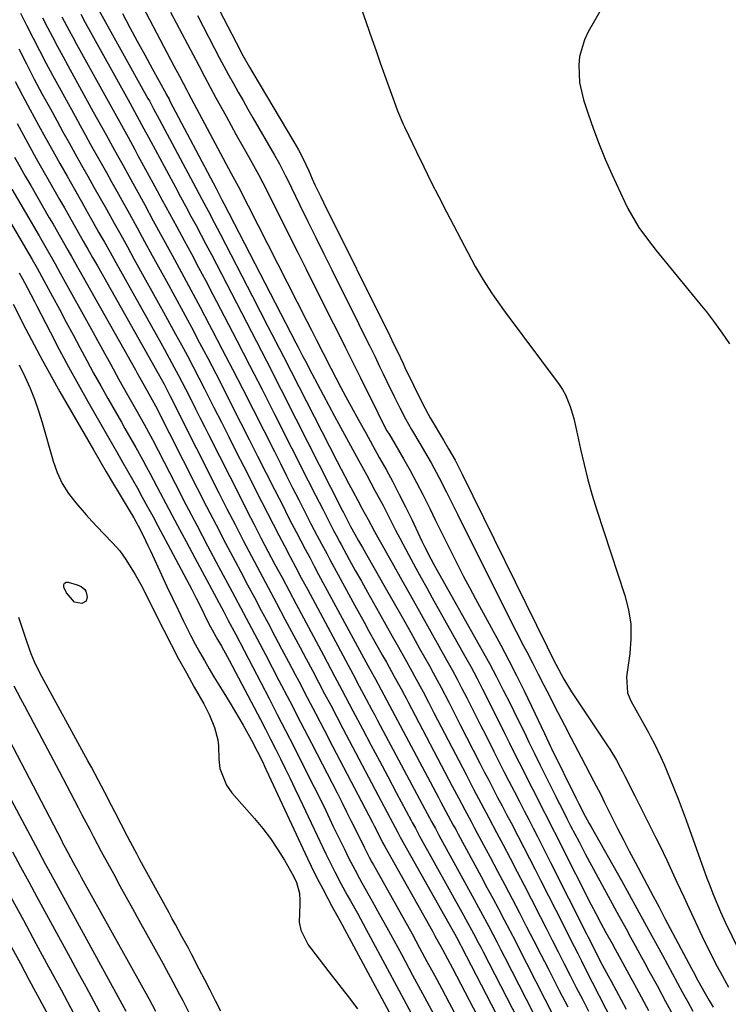
# Model space of a CAD drawing. Units: inches. Extents: x 1852216 to 1857466, y 463507 to 468787.
# Drawn here: x 1853186 to 1853377, y 464676 to 464942 of the extents above; entities that cross this region are included whole.
import ezdxf

# ---------------------------------------------------------------- set-up
doc = ezdxf.new("R2010")
doc.units = ezdxf.units.IN
doc.header["$MEASUREMENT"] = 0
doc.layers.add('7', color=7, linetype='Continuous')
doc.layers.add('8', color=7, linetype='Continuous')

msp = doc.modelspace()

# ---------------------------------------------------------------- linework, layer by layer
at = {"layer": '7', "color": 18}
for points in [[(1853232.77, 464957.32, 1686), (1853245.11, 464933.6, 1686), (1853245.52, 464932.83, 1686), (1853247.65, 464929.03, 1686), (1853248.53, 464927.52, 1686), (1853259.62, 464908.91, 1686), (1853260.86, 464906.71, 1686), (1853262.01, 464904.46, 1686), (1853263.62, 464901.03, 1686), (1853264.58, 464898.92, 1686), (1853265.32, 464897.29, 1686), (1853266.86, 464894.06, 1686), (1853267.65, 464892.45, 1686), (1853285.52, 464856.5, 1686), (1853286.56, 464854.39, 1686), (1853287.58, 464852.25, 1686), (1853289.1, 464849.06, 1686), (1853289.61, 464847.99, 1686), (1853294.22, 464838.46, 1686), (1853295.85, 464835.36, 1686), (1853296.44, 464834.35, 1686), (1853300.02, 464828.35, 1686), (1853301.39, 464826.04, 1686), (1853303.14, 464822.97, 1686), (1853305.04, 464819.17, 1686), (1853328, 464772.59, 1686), (1853328.58, 464771.41, 1686), (1853330.34, 464767.91, 1686), (1853332.5, 464763.84, 1686), (1853334.59, 464760.46, 1686), (1853344.27, 464745.89, 1686), (1853344.9, 464744.92, 1686), (1853346.71, 464741.95, 1686), (1853347.84, 464739.92, 1686), (1853348.38, 464738.9, 1686), (1853348.91, 464737.87, 1686), (1853351.68, 464732.34, 1686), (1853353.13, 464729.46, 1686), (1853354.57, 464726.57, 1686), (1853356.01, 464723.69, 1686), (1853357.45, 464720.8, 1686), (1853358.38, 464718.94, 1686), (1853360.29, 464715.01, 1686), (1853361.21, 464713.03, 1686), (1853363.03, 464709.04, 1686), (1853364.86, 464705.07, 1686), (1853365.78, 464703.09, 1686), (1853370.42, 464693.24, 1686), (1853371.45, 464691.12, 1686), (1853373.58, 464686.91, 1686), (1853374.69, 464684.83, 1686), (1853376.96, 464680.7, 1686)], [(1853273.11, 464958.56, 1684), (1853280.67, 464936.7, 1684), (1853281.8, 464933.45, 1684), (1853282.94, 464930.2, 1684), (1853284.1, 464926.96, 1684), (1853285.26, 464923.73, 1684), (1853287.06, 464918.75, 1684), (1853287.62, 464917.26, 1684), (1853289.17, 464913.61, 1684), (1853289.51, 464912.89, 1684), (1853292.72, 464906.15, 1684), (1853294.69, 464902.08, 1684), (1853296.69, 464898.02, 1684), (1853298.74, 464893.99, 1684), (1853300.82, 464889.97, 1684), (1853307.58, 464877.11, 1684), (1853308.59, 464875.26, 1684), (1853310.72, 464871.62, 1684), (1853313.02, 464868.07, 1684), (1853314.21, 464866.33, 1684), (1853316.68, 464862.9, 1684), (1853331.2, 464843.41, 1684), (1853332.13, 464842.01, 1684), (1853332.96, 464840.57, 1684), (1853334.23, 464837.47, 1684), (1853335.16, 464834.22, 1684), (1853335.57, 464832.58, 1684), (1853335.94, 464830.93, 1684), (1853337.01, 464825.9, 1684), (1853337.96, 464821.75, 1684), (1853339, 464817.62, 1684), (1853340.17, 464813.53, 1684), (1853341.43, 464809.46, 1684), (1853348.96, 464786.42, 1684), (1853349.94, 464782.55, 1684), (1853350.55, 464778.65, 1684), (1853350.63, 464774.71, 1684), (1853350.34, 464770.73, 1684), (1853349.46, 464764.43, 1684), (1853349.72, 464760.19, 1684), (1853350.29, 464758.59, 1684), (1853350.67, 464757.83, 1684), (1853355.33, 464749.45, 1684), (1853355.91, 464748.39, 1684), (1853357.04, 464746.25, 1684), (1853358.62, 464742.99, 1684), (1853359.59, 464740.77, 1684), (1853361.05, 464737.3, 1684), (1853362.22, 464734.44, 1684), (1853363.36, 464731.57, 1684), (1853364.46, 464728.68, 1684), (1853365.52, 464725.78, 1684), (1853371.14, 464710.16, 1684), (1853371.7, 464708.62, 1684), (1853372.87, 464705.57, 1684), (1853374.76, 464701.04, 1684), (1853376.14, 464698.08, 1684), (1853384.94, 464679.95, 1684)], [(1853346.59, 464951.75, 1682), (1853339.06, 464938.52, 1682), (1853338.05, 464936.39, 1682), (1853336.77, 464931.92, 1682), (1853336.51, 464929.57, 1682), (1853336.74, 464924.85, 1682), (1853337.8, 464920.24, 1682), (1853339.04, 464916.46, 1682), (1853340.47, 464912.32, 1682), (1853342, 464908.22, 1682), (1853343.67, 464904.17, 1682), (1853345.44, 464900.17, 1682), (1853348.95, 464892.59, 1682), (1853349.81, 464890.84, 1682), (1853351.73, 464887.43, 1682), (1853352.79, 464885.78, 1682), (1853355.05, 464882.58, 1682), (1853357.47, 464879.5, 1682), (1853368.81, 464865.72, 1682), (1853371.02, 464862.95, 1682), (1853373.18, 464860.14, 1682), (1853375.25, 464857.27, 1682), (1853377.26, 464854.35, 1682)], [(1853215.94, 464950.85, 1692), (1853227.25, 464929.39, 1692), (1853228.73, 464926.57, 1692), (1853230.7, 464922.82, 1692), (1853231.2, 464921.88, 1692), (1853241.26, 464903.01, 1692), (1853242.69, 464900.36, 1692), (1853244.59, 464896.9, 1692), (1853244.68, 464896.73, 1692), (1853263.13, 464860.48, 1692), (1853264.39, 464858, 1692), (1853265.64, 464855.53, 1692), (1853267.52, 464851.81, 1692), (1853269.57, 464847.81, 1692), (1853270.92, 464845.21, 1692), (1853272.29, 464842.6, 1692), (1853273.68, 464840.02, 1692), (1853275.09, 464837.44, 1692), (1853277.19, 464833.66, 1692), (1853279.03, 464830.34, 1692), (1853280.86, 464827.03, 1692), (1853282.69, 464823.71, 1692), (1853284.52, 464820.39, 1692), (1853286.32, 464817.06, 1692), (1853288.08, 464813.7, 1692), (1853289.78, 464810.32, 1692), (1853291.43, 464806.91, 1692), (1853294.2, 464801.07, 1692), (1853294.98, 464799.47, 1692), (1853296.6, 464796.32, 1692), (1853297.45, 464794.76, 1692), (1853310.45, 464771.6, 1692), (1853312.4, 464768.05, 1692), (1853314.31, 464764.49, 1692), (1853316.16, 464760.89, 1692), (1853317.98, 464757.28, 1692), (1853320.01, 464753.14, 1692), (1853320.77, 464751.58, 1692), (1853322.29, 464748.44, 1692), (1853323.04, 464746.88, 1692), (1853324.55, 464743.74, 1692), (1853326.09, 464740.62, 1692), (1853330.34, 464732.17, 1692), (1853330.83, 464731.18, 1692), (1853331.83, 464729.21, 1692), (1853333.33, 464726.25, 1692), (1853334.34, 464724.29, 1692), (1853336.63, 464719.9, 1692), (1853338.3, 464716.74, 1692), (1853339.97, 464713.58, 1692), (1853341.67, 464710.43, 1692), (1853343.38, 464707.28, 1692), (1853345.58, 464703.26, 1692), (1853346.82, 464700.99, 1692), (1853348.06, 464698.72, 1692), (1853349.3, 464696.46, 1692), (1853350.54, 464694.19, 1692), (1853351.78, 464691.92, 1692), (1853353.02, 464689.65, 1692), (1853354.26, 464687.38, 1692), (1853355.49, 464685.11, 1692), (1853357.66, 464681.12, 1692), (1853359.99, 464676.86, 1692), (1853362.32, 464672.6, 1692)], [(1853205.6, 464946.87, 1696), (1853220.21, 464920.6, 1696), (1853220.6, 464919.9, 1696), (1853221.75, 464917.79, 1696), (1853223.27, 464914.97, 1696), (1853233.15, 464896.46, 1696), (1853233.98, 464894.9, 1696), (1853234.8, 464893.35, 1696), (1853236.45, 464890.24, 1696), (1853238.09, 464887.13, 1696), (1853239.72, 464884.01, 1696), (1853248.44, 464867.16, 1696), (1853252.62, 464859.07, 1696), (1853256.79, 464850.97, 1696), (1853260.95, 464842.87, 1696), (1853265.1, 464834.76, 1696), (1853271.32, 464822.58, 1696), (1853272.36, 464820.56, 1696), (1853274.46, 464816.55, 1696), (1853275.52, 464814.55, 1696), (1853276.88, 464812.02, 1696), (1853278.06, 464809.83, 1696), (1853279.64, 464806.9, 1696), (1853281.4, 464803.67, 1696), (1853281.84, 464802.88, 1696), (1853286.18, 464795.2, 1696), (1853288.79, 464790.57, 1696), (1853291.4, 464785.94, 1696), (1853293.99, 464781.3, 1696), (1853296.59, 464776.66, 1696), (1853300.95, 464768.85, 1696), (1853302.32, 464766.37, 1696), (1853303.67, 464763.87, 1696), (1853304.99, 464761.36, 1696), (1853306.29, 464758.84, 1696), (1853307.58, 464756.31, 1696), (1853308.86, 464753.77, 1696), (1853310.14, 464751.24, 1696), (1853311.41, 464748.7, 1696), (1853313.63, 464744.29, 1696), (1853314.97, 464741.61, 1696), (1853316.33, 464738.94, 1696), (1853317.69, 464736.28, 1696), (1853319.07, 464733.61, 1696), (1853320.62, 464730.61, 1696), (1853321.82, 464728.29, 1696), (1853323.02, 464725.98, 1696), (1853324.21, 464723.66, 1696), (1853325.4, 464721.34, 1696), (1853326.59, 464719.02, 1696), (1853327.77, 464716.69, 1696), (1853328.94, 464714.37, 1696), (1853338.63, 464695.08, 1696), (1853338.95, 464694.43, 1696), (1853340.57, 464691.2, 1696), (1853341.23, 464689.91, 1696), (1853342.89, 464686.75, 1696), (1853344.46, 464683.8, 1696), (1853345.25, 464682.33, 1696), (1853349.35, 464674.79, 1696)], [(1853185.82, 464943.58, 1704), (1853187.52, 464940.22, 1704), (1853189.22, 464936.87, 1704), (1853190.94, 464933.53, 1704), (1853192.68, 464930.2, 1704), (1853194.45, 464926.89, 1704), (1853196.24, 464923.59, 1704), (1853200.53, 464915.79, 1704), (1853201.93, 464913.25, 1704), (1853203.34, 464910.71, 1704), (1853204.75, 464908.17, 1704), (1853206.17, 464905.64, 1704), (1853207.59, 464903.11, 1704), (1853209, 464900.58, 1704), (1853210.42, 464898.04, 1704), (1853211.82, 464895.51, 1704), (1853213.14, 464893.13, 1704), (1853215.2, 464889.4, 1704), (1853217.27, 464885.66, 1704), (1853219.33, 464881.93, 1704), (1853221.38, 464878.2, 1704), (1853225.22, 464871.22, 1704), (1853227.48, 464867.09, 1704), (1853229.73, 464862.96, 1704), (1853231.96, 464858.81, 1704), (1853234.17, 464854.65, 1704), (1853236.36, 464850.48, 1704), (1853238.53, 464846.3, 1704), (1853240.68, 464842.11, 1704), (1853242.81, 464837.92, 1704), (1853245.22, 464833.14, 1704), (1853247.53, 464828.57, 1704), (1853249.84, 464824, 1704), (1853252.15, 464819.43, 1704), (1853254.47, 464814.86, 1704), (1853256.78, 464810.31, 1704), (1853257.94, 464808.02, 1704), (1853259.11, 464805.73, 1704), (1853260.3, 464803.45, 1704), (1853261.49, 464801.18, 1704), (1853262.69, 464798.91, 1704), (1853263.89, 464796.64, 1704), (1853265.1, 464794.37, 1704), (1853266.31, 464792.11, 1704), (1853278.49, 464769.52, 1704), (1853280.13, 464766.53, 1704), (1853281.64, 464763.82, 1704), (1853283.21, 464760.93, 1704), (1853298.66, 464731.88, 1704), (1853299.32, 464730.64, 1704), (1853301.31, 464726.93, 1704), (1853302.64, 464724.47, 1704), (1853303.31, 464723.23, 1704), (1853303.98, 464722, 1704), (1853310.19, 464710.55, 1704), (1853311.75, 464707.65, 1704), (1853313.3, 464704.75, 1704), (1853314.84, 464701.84, 1704), (1853316.38, 464698.93, 1704), (1853317.89, 464696.01, 1704), (1853319.41, 464693.09, 1704), (1853320.91, 464690.16, 1704), (1853322.41, 464687.23, 1704), (1853327.4, 464677.44, 1704), (1853329.29, 464673.78, 1704)], [(1853191.79, 464942.37, 1702), (1853193.12, 464939.76, 1702), (1853194.46, 464937.17, 1702), (1853195.82, 464934.58, 1702), (1853197.2, 464932.01, 1702), (1853198.6, 464929.44, 1702), (1853205.45, 464916.99, 1702), (1853207.75, 464912.83, 1702), (1853208.91, 464910.75, 1702), (1853211.22, 464906.6, 1702), (1853213.52, 464902.44, 1702), (1853214.67, 464900.36, 1702), (1853217.03, 464896.06, 1702), (1853219.35, 464891.83, 1702), (1853221.67, 464887.59, 1702), (1853223.98, 464883.36, 1702), (1853226.3, 464879.12, 1702), (1853226.75, 464878.28, 1702), (1853229.28, 464873.62, 1702), (1853231.8, 464868.95, 1702), (1853234.29, 464864.27, 1702), (1853236.77, 464859.58, 1702), (1853237.48, 464858.23, 1702), (1853240.29, 464852.85, 1702), (1853243.08, 464847.47, 1702), (1853245.85, 464842.07, 1702), (1853248.6, 464836.66, 1702), (1853254.37, 464825.25, 1702), (1853256.01, 464822.01, 1702), (1853257.65, 464818.76, 1702), (1853259.29, 464815.52, 1702), (1853260.94, 464812.27, 1702), (1853262.58, 464809.04, 1702), (1853264.24, 464805.79, 1702), (1853265.92, 464802.56, 1702), (1853267.63, 464799.34, 1702), (1853268.49, 464797.73, 1702), (1853269.36, 464796.13, 1702), (1853276.11, 464783.69, 1702), (1853277.34, 464781.44, 1702), (1853278.57, 464779.2, 1702), (1853279.81, 464776.96, 1702), (1853281.52, 464773.93, 1702), (1853283.57, 464770.27, 1702), (1853284.6, 464768.43, 1702), (1853286.73, 464764.6, 1702), (1853288.56, 464761.24, 1702), (1853289.45, 464759.54, 1702), (1853289.9, 464758.7, 1702), (1853290.35, 464757.85, 1702), (1853302.37, 464734.97, 1702), (1853304.06, 464731.78, 1702), (1853305.75, 464728.6, 1702), (1853307.45, 464725.43, 1702), (1853308.3, 464723.84, 1702), (1853309.15, 464722.25, 1702), (1853312.63, 464715.77, 1702), (1853314.62, 464712.03, 1702), (1853316.6, 464708.29, 1702), (1853318.56, 464704.54, 1702), (1853320.52, 464700.79, 1702), (1853322.46, 464697.03, 1702), (1853324.39, 464693.26, 1702), (1853326.32, 464689.49, 1702), (1853328.24, 464685.72, 1702), (1853328.95, 464684.31, 1702), (1853331.24, 464679.85, 1702), (1853333.54, 464675.38, 1702)], [(1853202.07, 464943.29, 1698), (1853203.28, 464941.08, 1698), (1853215.29, 464919.4, 1698), (1853215.93, 464918.24, 1698), (1853217.21, 464915.91, 1698), (1853219.13, 464912.42, 1698), (1853220.39, 464910.09, 1698), (1853227.65, 464896.63, 1698), (1853229.04, 464894.03, 1698), (1853230.44, 464891.44, 1698), (1853231.83, 464888.84, 1698), (1853233.22, 464886.25, 1698), (1853234.61, 464883.65, 1698), (1853235.98, 464881.04, 1698), (1853237.35, 464878.44, 1698), (1853238.72, 464875.82, 1698), (1853244.12, 464865.43, 1698), (1853248.17, 464857.62, 1698), (1853252.2, 464849.79, 1698), (1853256.2, 464841.96, 1698), (1853260.19, 464834.11, 1698), (1853272.69, 464809.46, 1698), (1853272.99, 464808.87, 1698), (1853274.95, 464805.03, 1698), (1853276.1, 464802.94, 1698), (1853277.1, 464801.15, 1698), (1853277.6, 464800.26, 1698), (1853278.11, 464799.37, 1698), (1853283.92, 464789.25, 1698), (1853286.35, 464784.99, 1698), (1853288.78, 464780.72, 1698), (1853291.19, 464776.44, 1698), (1853293.58, 464772.15, 1698), (1853296.2, 464767.45, 1698), (1853297.27, 464765.51, 1698), (1853299.37, 464761.6, 1698), (1853301.42, 464757.66, 1698), (1853303.45, 464753.71, 1698), (1853304.46, 464751.74, 1698), (1853309.85, 464741.17, 1698), (1853311.04, 464738.86, 1698), (1853312.23, 464736.55, 1698), (1853313.43, 464734.25, 1698), (1853314.63, 464731.94, 1698), (1853315.84, 464729.64, 1698), (1853317.04, 464727.34, 1698), (1853318.25, 464725.04, 1698), (1853320.15, 464721.39, 1698), (1853321.7, 464718.41, 1698), (1853323.25, 464715.43, 1698), (1853324.78, 464712.44, 1698), (1853326.3, 464709.45, 1698), (1853332.39, 464697.46, 1698), (1853334.33, 464693.61, 1698), (1853336.27, 464689.76, 1698), (1853337.24, 464687.83, 1698), (1853339.18, 464683.99, 1698), (1853340.16, 464682.06, 1698), (1853345.69, 464671.19, 1698)], [(1853213.35, 464943.47, 1694), (1853215.34, 464939.77, 1694), (1853217.33, 464936.07, 1694), (1853219.34, 464932.38, 1694), (1853221.35, 464928.69, 1694), (1853225.13, 464921.8, 1694), (1853225.26, 464921.56, 1694), (1853225.91, 464920.35, 1694), (1853226.17, 464919.87, 1694), (1853238.63, 464896.26, 1694), (1853238.89, 464895.76, 1694), (1853240.2, 464893.25, 1694), (1853240.73, 464892.24, 1694), (1853260.14, 464854.66, 1694), (1853260.79, 464853.41, 1694), (1853262.08, 464850.92, 1694), (1853262.73, 464849.67, 1694), (1853264.45, 464846.36, 1694), (1853265.97, 464843.46, 1694), (1853267.5, 464840.56, 1694), (1853269.04, 464837.68, 1694), (1853270.6, 464834.8, 1694), (1853277.06, 464822.96, 1694), (1853279.28, 464818.88, 1694), (1853281.5, 464814.79, 1694), (1853283.69, 464810.68, 1694), (1853285.82, 464806.55, 1694), (1853287.08, 464804.09, 1694), (1853288.22, 464801.89, 1694), (1853290.54, 464797.53, 1694), (1853292.55, 464793.83, 1694), (1853294.02, 464791.15, 1694), (1853295.5, 464788.48, 1694), (1853296.98, 464785.81, 1694), (1853305.69, 464770.24, 1694), (1853307.36, 464767.22, 1694), (1853308.99, 464764.18, 1694), (1853310.59, 464761.12, 1694), (1853312.61, 464757.14, 1694), (1853313.92, 464754.51, 1694), (1853315.23, 464751.88, 1694), (1853316.53, 464749.25, 1694), (1853317.83, 464746.61, 1694), (1853319.13, 464743.97, 1694), (1853320.44, 464741.34, 1694), (1853321.76, 464738.71, 1694), (1853323.09, 464736.09, 1694), (1853324.9, 464732.55, 1694), (1853326.58, 464729.24, 1694), (1853328.27, 464725.94, 1694), (1853329.11, 464724.29, 1694), (1853330.79, 464720.98, 1694), (1853331.63, 464719.32, 1694), (1853339.83, 464703.16, 1694), (1853341.15, 464700.59, 1694), (1853342.49, 464698.03, 1694), (1853343.85, 464695.48, 1694), (1853345.51, 464692.47, 1694), (1853346.33, 464690.96, 1694), (1853352.08, 464680.46, 1694), (1853355.37, 464674.45, 1694)], [(1853233.58, 464942.93, 1688), (1853238.22, 464934.02, 1688), (1853239.47, 464931.66, 1688), (1853240.72, 464929.31, 1688), (1853241.99, 464926.97, 1688), (1853243.28, 464924.64, 1688), (1853244.58, 464922.31, 1688), (1853245.89, 464919.99, 1688), (1853247.22, 464917.68, 1688), (1853248.55, 464915.38, 1688), (1853254.4, 464905.31, 1688), (1853255.73, 464902.92, 1688), (1853257.39, 464899.68, 1688), (1853257.79, 464898.86, 1688), (1853261.24, 464891.76, 1688), (1853263.38, 464887.39, 1688), (1853265.52, 464883.03, 1688), (1853267.67, 464878.68, 1688), (1853269.84, 464874.33, 1688), (1853277.1, 464859.8, 1688), (1853278.55, 464856.87, 1688), (1853280, 464853.93, 1688), (1853281.44, 464851, 1688), (1853282.87, 464848.05, 1688), (1853283.75, 464846.23, 1688), (1853284.73, 464844.2, 1688), (1853286.72, 464840.14, 1688), (1853288.26, 464837.04, 1688), (1853289.78, 464834.11, 1688), (1853291.42, 464831.24, 1688), (1853293.94, 464826.97, 1688), (1853295.56, 464824.21, 1688), (1853296.67, 464822.27, 1688), (1853298.8, 464818.34, 1688), (1853300.81, 464814.35, 1688), (1853301.81, 464812.35, 1688), (1853303.8, 464808.35, 1688), (1853313.82, 464788.28, 1688), (1853315.75, 464784.42, 1688), (1853317.7, 464780.57, 1688), (1853319.66, 464776.72, 1688), (1853321.64, 464772.88, 1688), (1853322.49, 464771.25, 1688), (1853324.04, 464768.23, 1688), (1853325.6, 464765.21, 1688), (1853327.14, 464762.19, 1688), (1853328.69, 464759.16, 1688), (1853330, 464756.57, 1688), (1853330.89, 464754.84, 1688), (1853332.68, 464751.39, 1688), (1853334.5, 464747.96, 1688), (1853335.41, 464746.24, 1688), (1853337.21, 464742.79, 1688), (1853339.55, 464738.3, 1688), (1853340.55, 464736.37, 1688), (1853342.54, 464732.49, 1688), (1853343.52, 464730.55, 1688), (1853347.03, 464723.58, 1688), (1853348.59, 464720.51, 1688), (1853350.16, 464717.45, 1688), (1853351.75, 464714.41, 1688), (1853353.36, 464711.37, 1688), (1853354.97, 464708.34, 1688), (1853356.59, 464705.3, 1688), (1853358.2, 464702.27, 1688), (1853359.81, 464699.23, 1688), (1853366.98, 464685.72, 1688), (1853367.41, 464684.91, 1688), (1853368.7, 464682.49, 1688), (1853370.66, 464679, 1688), (1853371.75, 464677.14, 1688), (1853372.3, 464676.21, 1688), (1853372.86, 464675.28, 1688)], [(1853185.32, 464933.98, 1706), (1853187.41, 464929.89, 1706), (1853189.53, 464925.82, 1706), (1853191.69, 464921.77, 1706), (1853193.88, 464917.73, 1706), (1853195.61, 464914.58, 1706), (1853197.26, 464911.58, 1706), (1853198.92, 464908.58, 1706), (1853200.59, 464905.6, 1706), (1853202.28, 464902.61, 1706), (1853203.96, 464899.63, 1706), (1853205.64, 464896.65, 1706), (1853207.32, 464893.66, 1706), (1853208.99, 464890.67, 1706), (1853211.06, 464886.96, 1706), (1853212.86, 464883.73, 1706), (1853214.66, 464880.5, 1706), (1853216.45, 464877.27, 1706), (1853224.45, 464862.88, 1706), (1853226.07, 464859.94, 1706), (1853227.68, 464857, 1706), (1853229.28, 464854.04, 1706), (1853230.86, 464851.09, 1706), (1853232.43, 464848.12, 1706), (1853233.98, 464845.14, 1706), (1853235.51, 464842.16, 1706), (1853237.03, 464839.17, 1706), (1853238.03, 464837.19, 1706), (1853240.04, 464833.21, 1706), (1853242.05, 464829.22, 1706), (1853244.06, 464825.24, 1706), (1853246.08, 464821.26, 1706), (1853250.98, 464811.57, 1706), (1853252.48, 464808.62, 1706), (1853253.99, 464805.67, 1706), (1853255.52, 464802.73, 1706), (1853257.05, 464799.8, 1706), (1853258.6, 464796.87, 1706), (1853260.15, 464793.94, 1706), (1853261.71, 464791.02, 1706), (1853263.27, 464788.1, 1706), (1853275.61, 464765.1, 1706), (1853277.29, 464761.94, 1706), (1853279.16, 464758.43, 1706), (1853280.69, 464755.55, 1706), (1853281.45, 464754.11, 1706), (1853282.22, 464752.67, 1706), (1853294.97, 464728.79, 1706), (1853296.86, 464725.26, 1706), (1853297.82, 464723.5, 1706), (1853298.3, 464722.62, 1706), (1853298.78, 464721.74, 1706), (1853307.78, 464705.35, 1706), (1853310.02, 464701.22, 1706), (1853312.23, 464697.08, 1706), (1853314.41, 464692.92, 1706), (1853315.49, 464690.83, 1706), (1853316.57, 464688.74, 1706), (1853326.12, 464670.1, 1706)], [(1853184.4, 464925.19, 1708), (1853186.36, 464921.41, 1708), (1853188.36, 464917.65, 1708), (1853190.68, 464913.37, 1708), (1853192.59, 464909.91, 1708), (1853194.5, 464906.46, 1708), (1853196.44, 464903.02, 1708), (1853198.38, 464899.59, 1708), (1853199.19, 464898.18, 1708), (1853200.74, 464895.45, 1708), (1853202.29, 464892.73, 1708), (1853203.83, 464890, 1708), (1853205.37, 464887.26, 1708), (1853206.91, 464884.53, 1708), (1853208.45, 464881.8, 1708), (1853209.98, 464879.06, 1708), (1853211.51, 464876.33, 1708), (1853223.7, 464854.59, 1708), (1853224.68, 464852.83, 1708), (1853226.61, 464849.31, 1708), (1853228.5, 464845.76, 1708), (1853230.35, 464842.2, 1708), (1853231.86, 464839.22, 1708), (1853233.07, 464836.83, 1708), (1853234.27, 464834.44, 1708), (1853235.47, 464832.05, 1708), (1853236.68, 464829.67, 1708), (1853245.18, 464812.84, 1708), (1853247.02, 464809.23, 1708), (1853248.87, 464805.61, 1708), (1853250.74, 464802.01, 1708), (1853252.62, 464798.42, 1708), (1853254.52, 464794.83, 1708), (1853256.42, 464791.24, 1708), (1853258.32, 464787.66, 1708), (1853260.24, 464784.08, 1708), (1853267.61, 464770.33, 1708), (1853268.61, 464768.45, 1708), (1853270.61, 464764.69, 1708), (1853272.6, 464760.93, 1708), (1853273.6, 464759.05, 1708), (1853275.58, 464755.28, 1708), (1853278.15, 464750.44, 1708), (1853280.42, 464746.14, 1708), (1853282.7, 464741.84, 1708), (1853284.98, 464737.54, 1708), (1853287.27, 464733.24, 1708), (1853291.27, 464725.71, 1708), (1853291.56, 464725.18, 1708), (1853292.42, 464723.59, 1708), (1853293.58, 464721.49, 1708), (1853305.41, 464700.17, 1708), (1853306.09, 464698.94, 1708), (1853308.09, 464695.23, 1708), (1853309.41, 464692.75, 1708), (1853310.06, 464691.5, 1708), (1853310.7, 464690.25, 1708), (1853324.85, 464662.77, 1708)], [(1853184.19, 464904.77, 1712), (1853185.63, 464902.19, 1712), (1853187.09, 464899.62, 1712), (1853188.56, 464897.06, 1712), (1853193.59, 464888.38, 1712), (1853194.6, 464886.64, 1712), (1853196.6, 464883.16, 1712), (1853198.6, 464879.67, 1712), (1853199.59, 464877.92, 1712), (1853201.57, 464874.42, 1712), (1853216.83, 464847.35, 1712), (1853217.23, 464846.64, 1712), (1853218.02, 464845.21, 1712), (1853220.01, 464841.67, 1712), (1853222.23, 464837.65, 1712), (1853233.53, 464815.37, 1712), (1853236.06, 464810.43, 1712), (1853238.6, 464805.49, 1712), (1853241.17, 464800.57, 1712), (1853243.75, 464795.66, 1712), (1853245.28, 464792.78, 1712), (1853247.11, 464789.32, 1712), (1853248.95, 464785.86, 1712), (1853250.79, 464782.4, 1712), (1853252.64, 464778.94, 1712), (1853254.48, 464775.48, 1712), (1853256.31, 464772.02, 1712), (1853258.14, 464768.56, 1712), (1853259.97, 464765.09, 1712), (1853260.92, 464763.27, 1712), (1853263.22, 464758.9, 1712), (1853265.51, 464754.52, 1712), (1853267.8, 464750.14, 1712), (1853270.09, 464745.76, 1712), (1853280.85, 464725.15, 1712), (1853281.3, 464724.29, 1712), (1853282.17, 464722.58, 1712), (1853283.58, 464719.77, 1712), (1853284.19, 464718.65, 1712), (1853297.02, 464695.85, 1712), (1853297.72, 464694.6, 1712), (1853299.77, 464690.86, 1712), (1853301.11, 464688.35, 1712), (1853302.44, 464685.84, 1712), (1853320.35, 464651.51, 1712)], [(1853183.47, 464896.06, 1714), (1853190.81, 464883.51, 1714), (1853191.54, 464882.26, 1714), (1853192.99, 464879.75, 1714), (1853195.15, 464875.97, 1714), (1853196.56, 464873.44, 1714), (1853205.46, 464857.37, 1714), (1853206.62, 464855.27, 1714), (1853208.92, 464851.06, 1714), (1853210.07, 464848.96, 1714), (1853212.38, 464844.75, 1714), (1853214.73, 464840.57, 1714), (1853216.87, 464836.84, 1714), (1853218.04, 464834.77, 1714), (1853219.2, 464832.69, 1714), (1853220.9, 464829.55, 1714), (1853221.45, 464828.5, 1714), (1853227.59, 464816.61, 1714), (1853230.49, 464811.01, 1714), (1853233.41, 464805.43, 1714), (1853236.34, 464799.85, 1714), (1853239.29, 464794.29, 1714), (1853242.98, 464787.38, 1714), (1853245.22, 464783.17, 1714), (1853247.47, 464778.95, 1714), (1853249.71, 464774.74, 1714), (1853251.93, 464770.51, 1714), (1853255.59, 464763.5, 1714), (1853258.52, 464757.87, 1714), (1853261.44, 464752.24, 1714), (1853264.35, 464746.61, 1714), (1853267.26, 464740.97, 1714), (1853271.28, 464733.15, 1714), (1853272.57, 464730.61, 1714), (1853273.86, 464728.06, 1714), (1853275.13, 464725.5, 1714), (1853276.4, 464722.94, 1714), (1853278.58, 464718.51, 1714), (1853279.98, 464715.78, 1714), (1853280.71, 464714.43, 1714), (1853281.08, 464713.76, 1714), (1853287.42, 464702.46, 1714), (1853289.48, 464698.77, 1714), (1853291.52, 464695.07, 1714), (1853293.55, 464691.37, 1714), (1853295.56, 464687.66, 1714), (1853297.57, 464683.94, 1714), (1853299.56, 464680.22, 1714), (1853301.55, 464676.49, 1714), (1853303.53, 464672.76, 1714)], [(1853178.36, 464895.06, 1716), (1853188.04, 464878.64, 1716), (1853188.94, 464877.11, 1716), (1853190.28, 464874.8, 1716), (1853191.57, 464872.47, 1716), (1853194.46, 464867.13, 1716), (1853196.32, 464863.69, 1716), (1853198.17, 464860.24, 1716), (1853200.01, 464856.78, 1716), (1853201.85, 464853.32, 1716), (1853203.69, 464849.86, 1716), (1853205.56, 464846.42, 1716), (1853207.46, 464843, 1716), (1853209.39, 464839.59, 1716), (1853213.05, 464833.19, 1716), (1853214.02, 464831.49, 1716), (1853215.97, 464828.07, 1716), (1853216.94, 464826.36, 1716), (1853218.84, 464822.93, 1716), (1853219.78, 464821.2, 1716), (1853220.7, 464819.47, 1716), (1853223.51, 464814.14, 1716), (1853225.84, 464809.75, 1716), (1853228.17, 464805.35, 1716), (1853230.51, 464800.97, 1716), (1853232.86, 464796.58, 1716), (1853240.69, 464782, 1716), (1853241.91, 464779.72, 1716), (1853243.92, 464775.92, 1716), (1853252.92, 464758.62, 1716), (1853255.15, 464754.29, 1716), (1853257.38, 464749.97, 1716), (1853259.59, 464745.63, 1716), (1853261.79, 464741.29, 1716), (1853261.94, 464741.01, 1716), (1853264.05, 464736.8, 1716), (1853266.14, 464732.59, 1716), (1853268.22, 464728.36, 1716), (1853270.27, 464724.12, 1716), (1853273.26, 464717.94, 1716), (1853274.39, 464715.65, 1716), (1853276.15, 464712.25, 1716), (1853277.36, 464710, 1716), (1853277.98, 464708.88, 1716), (1853280.74, 464703.95, 1716), (1853282.74, 464700.37, 1716), (1853284.72, 464696.78, 1716), (1853286.69, 464693.18, 1716), (1853288.64, 464689.58, 1716), (1853291.68, 464683.93, 1716), (1853294.86, 464678.03, 1716), (1853298.04, 464672.14, 1716)], [(1853185.46, 464873.51, 1718), (1853186.28, 464872.08, 1718), (1853187.61, 464869.58, 1718), (1853189.58, 464865.8, 1718), (1853190.22, 464864.54, 1718), (1853193.79, 464857.56, 1718), (1853196.26, 464852.82, 1718), (1853198.76, 464848.11, 1718), (1853201.34, 464843.43, 1718), (1853203.96, 464838.78, 1718), (1853209.26, 464829.51, 1718), (1853210.61, 464827.16, 1718), (1853211.96, 464824.8, 1718), (1853213.32, 464822.45, 1718), (1853214.68, 464820.09, 1718), (1853216.03, 464817.73, 1718), (1853217.37, 464815.37, 1718), (1853218.69, 464812.99, 1718), (1853220.14, 464810.33, 1718), (1853221.51, 464807.81, 1718), (1853222.87, 464805.27, 1718), (1853224.22, 464802.74, 1718), (1853225.57, 464800.2, 1718), (1853232.03, 464788.01, 1718), (1853233.24, 464785.69, 1718), (1853234.65, 464782.88, 1718), (1853236.05, 464780.06, 1718), (1853237.11, 464777.93, 1718), (1853238.99, 464774.57, 1718), (1853240.05, 464772.72, 1718), (1853241.61, 464769.93, 1718), (1853242.11, 464768.99, 1718), (1853250.57, 464752.96, 1718), (1853251.94, 464750.33, 1718), (1853253.31, 464747.69, 1718), (1853254.65, 464745.04, 1718), (1853255.99, 464742.38, 1718), (1853257.3, 464739.71, 1718), (1853258.61, 464737.04, 1718), (1853259.9, 464734.36, 1718), (1853261.18, 464731.68, 1718), (1853268.29, 464716.69, 1718), (1853269.85, 464713.47, 1718), (1853270.66, 464711.88, 1718), (1853272.32, 464708.72, 1718), (1853274.02, 464705.58, 1718), (1853274.89, 464704.02, 1718), (1853276.77, 464700.65, 1718), (1853279.15, 464696.31, 1718), (1853280.33, 464694.14, 1718), (1853291.95, 464672.57, 1718)], [(1853185.41, 464848.72, 1722), (1853186.94, 464845.57, 1722), (1853188.32, 464842.53, 1722), (1853189.59, 464839.44, 1722), (1853190.69, 464836.3, 1722), (1853191.68, 464833.11, 1722), (1853194.61, 464822.64, 1722), (1853195.69, 464819.59, 1722), (1853197.03, 464816.68, 1722), (1853198.74, 464813.98, 1722), (1853200.71, 464811.42, 1722), (1853203.54, 464808.23, 1722), (1853205.08, 464806.53, 1722), (1853208.21, 464803.2, 1722), (1853210.71, 464800.58, 1722), (1853212.59, 464798.45, 1722), (1853214.28, 464796.18, 1722), (1853216.77, 464792.09, 1722), (1853218.63, 464788.75, 1722), (1853219.51, 464787.05, 1722), (1853224.51, 464777.06, 1722), (1853226.49, 464773.18, 1722), (1853228.51, 464769.33, 1722), (1853230.59, 464765.51, 1722), (1853232.72, 464761.72, 1722), (1853235.27, 464757.23, 1722), (1853236.88, 464754.09, 1722), (1853238.19, 464750.81, 1722), (1853239.1, 464747.43, 1722), (1853239.28, 464745.89, 1722), (1853239.37, 464742.26, 1722), (1853239.66, 464739.76, 1722), (1853241.4, 464735.2, 1722), (1853242.85, 464733.14, 1722), (1853249, 464726.2, 1722), (1853251.22, 464723.54, 1722), (1853253.31, 464720.81, 1722), (1853255.24, 464717.94, 1722), (1853257.05, 464715, 1722), (1853259.52, 464710.71, 1722), (1853260.37, 464708.94, 1722), (1853261.12, 464706.09, 1722), (1853261.26, 464704.14, 1722), (1853261.23, 464703.16, 1722), (1853261.09, 464698.25, 1722), (1853261.47, 464696.1, 1722), (1853263.47, 464692.17, 1722), (1853266.49, 464688.24, 1722), (1853269.07, 464684.88, 1722), (1853271.66, 464681.53, 1722), (1853274.25, 464678.18, 1722), (1853276.84, 464674.83, 1722)], [(1853200.39, 464784.62, 1724), (1853198.25, 464787.12, 1724), (1853197.54, 464788.71, 1724), (1853197.5, 464788.81, 1724), (1853197.52, 464789.37, 1724), (1853197.7, 464789.78, 1724), (1853198.1, 464789.98, 1724), (1853198.65, 464790.03, 1724), (1853201.14, 464789.3, 1724), (1853202.17, 464788.83, 1724), (1853203.21, 464788, 1724), (1853203.46, 464787.57, 1724), (1853203.81, 464786.09, 1724), (1853203.53, 464784.86, 1724), (1853202.41, 464784.29, 1724), (1853200.39, 464784.62, 1724)], [(1853239.91, 464674.2, 1722), (1853238.46, 464677.04, 1722), (1853237, 464679.88, 1722), (1853235.54, 464682.72, 1722), (1853234.08, 464685.56, 1722), (1853231.98, 464689.62, 1722), (1853231.13, 464691.23, 1722), (1853229.41, 464694.42, 1722), (1853227.67, 464697.61, 1722), (1853226.8, 464699.2, 1722), (1853225.93, 464700.79, 1722), (1853218.07, 464715.1, 1722), (1853217.22, 464716.66, 1722), (1853215.55, 464719.81, 1722), (1853214.73, 464721.38, 1722), (1853211.3, 464728.02, 1722), (1853210.4, 464729.75, 1722), (1853208.6, 464733.22, 1722), (1853207.7, 464734.95, 1722), (1853205.87, 464738.4, 1722), (1853204.94, 464740.12, 1722), (1853204.01, 464741.83, 1722), (1853191.08, 464765.38, 1722), (1853189.56, 464768.54, 1722), (1853188.71, 464770.71, 1722), (1853187.54, 464774.02, 1722), (1853185.33, 464780.53, 1722)], [(1853214.34, 464674.15, 1716), (1853212.2, 464678.08, 1716), (1853193.34, 464712.49, 1716), (1853192.66, 464713.74, 1716), (1853190.64, 464717.48, 1716), (1853169.56, 464757.01, 1716)], [(1853222.39, 464674.12, 1718), (1853220.62, 464677.43, 1718), (1853202.4, 464710.15, 1718), (1853201.83, 464711.17, 1718), (1853200.14, 464714.25, 1718), (1853197.97, 464718.28, 1718), (1853197.28, 464719.6, 1718), (1853196.94, 464720.26, 1718), (1853179.42, 464753.78, 1718)], [(1853207.72, 464673.07, 1714), (1853205.62, 464676.95, 1714), (1853203.52, 464680.82, 1714), (1853201.41, 464684.69, 1714), (1853199.3, 464688.56, 1714), (1853190.32, 464705.02, 1714), (1853188.13, 464709.05, 1714), (1853185.94, 464713.08, 1714), (1853183.77, 464717.12, 1714)], [(1853200.24, 464673.63, 1712), (1853196.85, 464679.9, 1712), (1853193.47, 464686.15, 1712), (1853190.07, 464692.41, 1712), (1853186.68, 464698.67, 1712), (1853183.28, 464704.92, 1712)]]:
    msp.add_polyline3d(points, dxfattribs=at)
at = {"layer": '8', "color": 18}
for points in [[(1853226.32, 464943.89, 1690), (1853227.85, 464941, 1690), (1853229.39, 464938.12, 1690), (1853230.91, 464935.22, 1690), (1853232.43, 464932.32, 1690), (1853233.95, 464929.43, 1690), (1853235.48, 464926.54, 1690), (1853237.02, 464923.66, 1690), (1853238.58, 464920.78, 1690), (1853241.31, 464915.77, 1690), (1853242.69, 464913.25, 1690), (1853244.08, 464910.74, 1690), (1853245.48, 464908.23, 1690), (1853246.9, 464905.73, 1690), (1853249.19, 464901.69, 1690), (1853250.51, 464899.27, 1690), (1853251.01, 464898.29, 1690), (1853251.26, 464897.8, 1690), (1853260.69, 464878.96, 1690), (1853262.81, 464874.71, 1690), (1853264.94, 464870.47, 1690), (1853267.07, 464866.22, 1690), (1853269.28, 464861.83, 1690), (1853271.37, 464857.66, 1690), (1853273.45, 464853.49, 1690), (1853275.52, 464849.31, 1690), (1853277.59, 464845.14, 1690), (1853282.26, 464835.69, 1690), (1853283.74, 464832.76, 1690), (1853284.76, 464830.88, 1690), (1853285.31, 464829.96, 1690), (1853285.58, 464829.5, 1690), (1853285.85, 464829.04, 1690), (1853289.2, 464823.3, 1690), (1853291.01, 464820.12, 1690), (1853292.77, 464816.91, 1690), (1853294.45, 464813.66, 1690), (1853296.29, 464809.94, 1690), (1853297.78, 464806.86, 1690), (1853299.28, 464803.79, 1690), (1853300.8, 464800.73, 1690), (1853302.33, 464797.67, 1690), (1853303.88, 464794.63, 1690), (1853305.45, 464791.59, 1690), (1853307.04, 464788.57, 1690), (1853308.66, 464785.55, 1690), (1853315.46, 464772.99, 1690), (1853317.62, 464768.91, 1690), (1853319.74, 464764.81, 1690), (1853321.79, 464760.68, 1690), (1853323.8, 464756.52, 1690), (1853327.28, 464749.18, 1690), (1853328.45, 464746.66, 1690), (1853328.93, 464745.66, 1690), (1853329.17, 464745.16, 1690), (1853335.74, 464731.77, 1690), (1853335.89, 464731.45, 1690), (1853336.53, 464730.18, 1690), (1853338.28, 464726.9, 1690), (1853339.36, 464724.93, 1690), (1853339.9, 464723.95, 1690), (1853348.05, 464709.46, 1690), (1853350.15, 464705.71, 1690), (1853352.24, 464701.96, 1690), (1853354.31, 464698.19, 1690), (1853356.37, 464694.42, 1690), (1853357.72, 464691.92, 1690), (1853359.1, 464689.39, 1690), (1853360.47, 464686.86, 1690), (1853361.83, 464684.33, 1690), (1853363.2, 464681.8, 1690), (1853364.57, 464679.27, 1690), (1853365.96, 464676.75, 1690), (1853367.37, 464674.24, 1690)], [(1853197.01, 464942.64, 1700), (1853198.95, 464938.94, 1700), (1853199.94, 464937.1, 1700), (1853200.94, 464935.27, 1700), (1853210.37, 464918.2, 1700), (1853212.16, 464914.95, 1700), (1853213.06, 464913.33, 1700), (1853214.85, 464910.09, 1700), (1853216.64, 464906.84, 1700), (1853217.53, 464905.22, 1700), (1853222.12, 464896.77, 1700), (1853224.09, 464893.15, 1700), (1853226.06, 464889.52, 1700), (1853228.02, 464885.89, 1700), (1853229.99, 464882.26, 1700), (1853231.94, 464878.62, 1700), (1853233.89, 464874.98, 1700), (1853235.82, 464871.34, 1700), (1853237.74, 464867.68, 1700), (1853240.8, 464861.82, 1700), (1853244.23, 464855.23, 1700), (1853247.64, 464848.63, 1700), (1853251.02, 464842.01, 1700), (1853254.39, 464835.39, 1700), (1853263.52, 464817.36, 1700), (1853265.46, 464813.52, 1700), (1853267.41, 464809.69, 1700), (1853268.87, 464806.81, 1700), (1853270.36, 464803.94, 1700), (1853271.37, 464802.04, 1700), (1853271.88, 464801.09, 1700), (1853272.4, 464800.15, 1700), (1853274.59, 464796.14, 1700), (1853276.21, 464793.2, 1700), (1853277.84, 464790.26, 1700), (1853279.48, 464787.32, 1700), (1853281.14, 464784.4, 1700), (1853282.73, 464781.6, 1700), (1853284.46, 464778.55, 1700), (1853286.18, 464775.49, 1700), (1853287.89, 464772.44, 1700), (1853289.6, 464769.38, 1700), (1853291.46, 464766.03, 1700), (1853292.23, 464764.64, 1700), (1853294.49, 464760.43, 1700), (1853295.97, 464757.61, 1700), (1853297.44, 464754.78, 1700), (1853306.11, 464738.07, 1700), (1853307.12, 464736.11, 1700), (1853308.14, 464734.16, 1700), (1853310.19, 464730.27, 1700), (1853312.25, 464726.38, 1700), (1853314.31, 464722.49, 1700), (1853316.1, 464719.13, 1700), (1853318.01, 464715.49, 1700), (1853319.91, 464711.85, 1700), (1853321.8, 464708.21, 1700), (1853323.69, 464704.56, 1700), (1853326.11, 464699.83, 1700), (1853327.74, 464696.63, 1700), (1853329.37, 464693.44, 1700), (1853331, 464690.24, 1700), (1853332.61, 464687.03, 1700), (1853334.23, 464683.83, 1700), (1853335.86, 464680.63, 1700), (1853337.5, 464677.44, 1700), (1853339.14, 464674.25, 1700)], [(1853184.87, 464913.81, 1710), (1853186.58, 464910.64, 1710), (1853188.32, 464907.48, 1710), (1853190.07, 464904.33, 1710), (1853191.84, 464901.19, 1710), (1853193.63, 464898.06, 1710), (1853196.38, 464893.27, 1710), (1853197.66, 464891.04, 1710), (1853198.94, 464888.81, 1710), (1853200.22, 464886.57, 1710), (1853201.49, 464884.34, 1710), (1853202.75, 464882.1, 1710), (1853204.02, 464879.86, 1710), (1853205.29, 464877.62, 1710), (1853206.56, 464875.38, 1710), (1853222.97, 464846.35, 1710), (1853224.58, 464843.42, 1710), (1853226.1, 464840.44, 1710), (1853226.9, 464838.85, 1710), (1853227.3, 464838.06, 1710), (1853239.38, 464814.11, 1710), (1853241.56, 464809.83, 1710), (1853243.75, 464805.56, 1710), (1853245.96, 464801.29, 1710), (1853248.19, 464797.04, 1710), (1853250.44, 464792.79, 1710), (1853252.68, 464788.55, 1710), (1853254.94, 464784.31, 1710), (1853257.2, 464780.07, 1710), (1853259.63, 464775.54, 1710), (1853261.29, 464772.42, 1710), (1853262.96, 464769.3, 1710), (1853264.61, 464766.17, 1710), (1853266.26, 464763.05, 1710), (1853267.91, 464759.92, 1710), (1853269.56, 464756.79, 1710), (1853271.21, 464753.66, 1710), (1853272.86, 464750.53, 1710), (1853283.2, 464730.91, 1710), (1853284.72, 464728.03, 1710), (1853286.25, 464725.15, 1710), (1853287.68, 464722.45, 1710), (1853288.16, 464721.57, 1710), (1853288.36, 464721.22, 1710), (1853303.06, 464695.03, 1710), (1853303.51, 464694.21, 1710), (1853304.61, 464692.16, 1710), (1853304.82, 464691.75, 1710), (1853323.6, 464655.45, 1710)], [(1853183.82, 464865.08, 1720), (1853187.25, 464858.32, 1720), (1853189.47, 464854.05, 1720), (1853191.73, 464849.81, 1720), (1853194.06, 464845.6, 1720), (1853196.43, 464841.42, 1720), (1853205.48, 464825.75, 1720), (1853207.2, 464822.78, 1720), (1853208.93, 464819.82, 1720), (1853210.68, 464816.88, 1720), (1853212.44, 464813.93, 1720), (1853215.14, 464809.45, 1720), (1853216.37, 464807.35, 1720), (1853217.55, 464805.21, 1720), (1853218.89, 464802.59, 1720), (1853220.19, 464799.95, 1720), (1853220.82, 464798.62, 1720), (1853221.44, 464797.29, 1720), (1853223.89, 464791.97, 1720), (1853225.36, 464788.83, 1720), (1853226.84, 464785.7, 1720), (1853228.34, 464782.58, 1720), (1853229.86, 464779.47, 1720), (1853231.82, 464775.55, 1720), (1853233, 464773.3, 1720), (1853234.22, 464771.07, 1720), (1853235.47, 464768.85, 1720), (1853236.75, 464766.66, 1720), (1853238.05, 464764.47, 1720), (1853239.36, 464762.29, 1720), (1853240.68, 464760.12, 1720), (1853242.38, 464757.38, 1720), (1853243.57, 464755.41, 1720), (1853245.9, 464751.45, 1720), (1853248.18, 464747.37, 1720), (1853249.75, 464744.42, 1720), (1853251.21, 464741.41, 1720), (1853251.69, 464740.4, 1720), (1853252.17, 464739.39, 1720), (1853263.33, 464715.44, 1720), (1853265.32, 464711.3, 1720), (1853266.36, 464709.26, 1720), (1853267.42, 464707.22, 1720), (1853268.76, 464704.68, 1720), (1853269.99, 464702.42, 1720), (1853271.23, 464700.18, 1720), (1853272.05, 464698.68, 1720), (1853292.21, 464661.24, 1720)], [(1853231.43, 464673.61, 1720), (1853229.69, 464677, 1720), (1853228.81, 464678.69, 1720), (1853227.04, 464682.06, 1720), (1853225.23, 464685.41, 1720), (1853224.32, 464687.08, 1720), (1853217.85, 464698.75, 1720), (1853216.15, 464701.84, 1720), (1853214.45, 464704.92, 1720), (1853212.76, 464708, 1720), (1853211.07, 464711.09, 1720), (1853209.83, 464713.34, 1720), (1853207.71, 464717.27, 1720), (1853205.61, 464721.23, 1720), (1853204.58, 464723.21, 1720), (1853202.5, 464727.17, 1720), (1853201.46, 464729.15, 1720), (1853196.36, 464738.89, 1720), (1853194.03, 464743.32, 1720), (1853191.69, 464747.74, 1720), (1853189.35, 464752.15, 1720), (1853186.99, 464756.56, 1720), (1853185.94, 464758.53, 1720), (1853184.14, 464761.97, 1720)], [(1853197.83, 464664.79, 1710), (1853188.27, 464682.55, 1710), (1853185.87, 464687.01, 1710), (1853183.47, 464691.46, 1710)]]:
    msp.add_polyline3d(points, dxfattribs=at)

doc.saveas('drawing.dxf')
